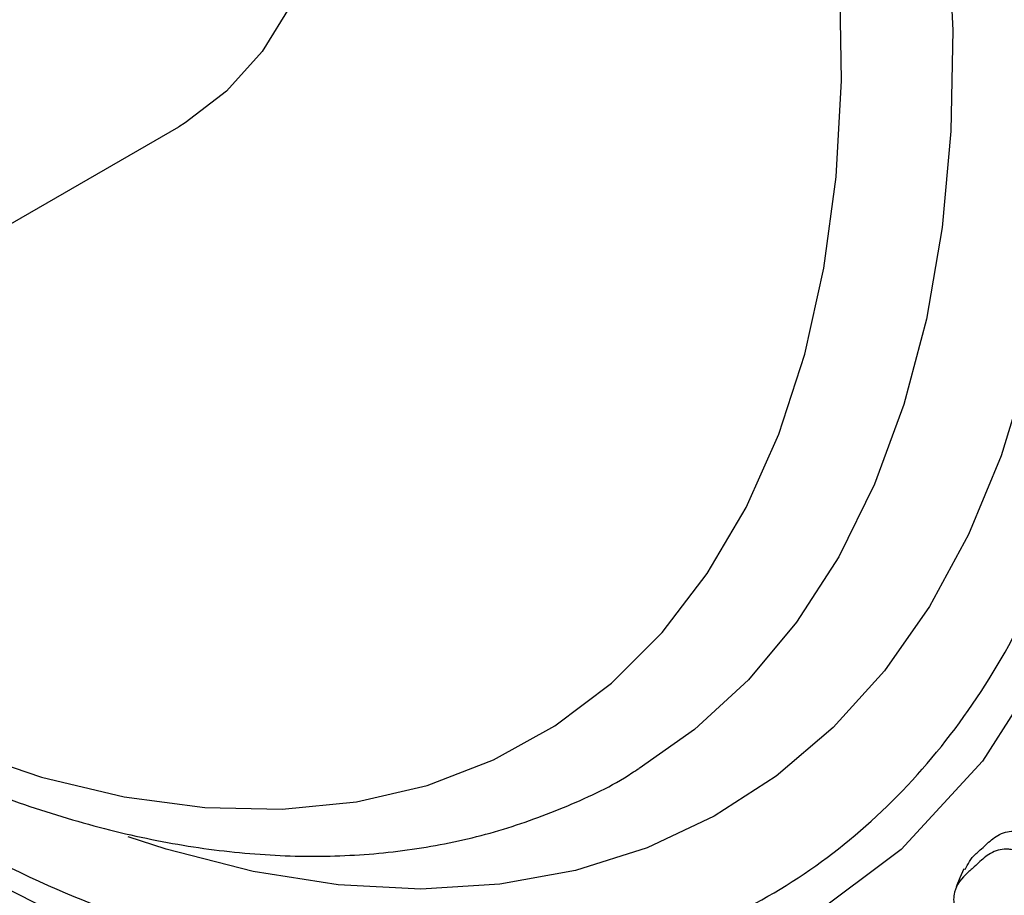
# Model space of a CAD drawing. Units: millimetres. Extents: x 5 to 589, y 5 to 417.
# Drawn here: x 538 to 551, y 310 to 321 of the extents above; entities that cross this region are included whole.
import ezdxf

# ---------------------------------------------------------------- set-up
doc = ezdxf.new("R2010")
doc.units = ezdxf.units.MM
doc.header["$LTSCALE"] = 2

msp = doc.modelspace()

# ---------------------------------------------------------------- linework, layer by layer
at = {"color": 7, "linetype": 'Continuous', "lineweight": 25}
for p in [(534.567, 316.575), (540.307, 319.89)]:
    msp.add_line(p, (540.224, 319.84), dxfattribs=at)
at = {"color": 7, "linetype": 'Continuous', "lineweight": 25, "flags": 128}
for points in [[(537.961, 334.45), (538.686, 333.622), (539.367, 332.727), (539.993, 331.777), (540.557, 330.784), (541.051, 329.762), (541.47, 328.723), (541.807, 327.681), (542.059, 326.65), (542.221, 325.643), (542.292, 324.673), (542.271, 323.754), (542.158, 322.896), (541.954, 322.111), (541.663, 321.409), (541.288, 320.8), (540.834, 320.292), (540.307, 319.89)], [(552.684, 322.504), (552.811, 320.359), (552.739, 318.332), (552.46, 316.421), (551.979, 314.67), (551.305, 313.113), (550.448, 311.773), (549.417, 310.65), (548.231, 309.764), (546.904, 309.128), (545.445, 308.743), (543.883, 308.616), (542.221, 308.755), (540.484, 309.157), (538.705, 309.813), (536.737, 310.809)], [(550.003, 322.406), (550.071, 321.071), (550.048, 319.786), (549.937, 318.558), (549.736, 317.396), (549.449, 316.307), (549.076, 315.297), (548.62, 314.373), (548.084, 313.541), (547.471, 312.807), (546.785, 312.174), (546.082, 311.678)], [(537.407, 311.932), (538.48, 311.569), (539.532, 311.319), (540.555, 311.183), (541.542, 311.162), (542.488, 311.256), (543.385, 311.465), (544.227, 311.788), (545.01, 312.222), (545.728, 312.764), (546.376, 313.411), (546.949, 314.158), (547.445, 315.001), (547.859, 315.933), (548.189, 316.95), (548.433, 318.043), (548.589, 319.205), (548.656, 320.43), (548.634, 321.708)], [(551.462, 321.756), (551.485, 320.414), (551.418, 319.125), (551.262, 317.898), (551.018, 316.739), (550.688, 315.655), (550.273, 314.654), (549.776, 313.741), (549.201, 312.922), (548.549, 312.201), (547.826, 311.584), (547.036, 311.073), (546.183, 310.671), (545.273, 310.382), (544.311, 310.207), (543.303, 310.147), (542.254, 310.201), (541.172, 310.371), (540.063, 310.655), (539.583, 310.81)], [(550.211, 310.404), (550.163, 310.288), (550.115, 310.173)]]:
    msp.add_lwpolyline(points, dxfattribs=at)
at = {"color": 7, "linetype": 'Continuous', "lineweight": 25}
for points, knots in [([(536.638, 311.167), (537.281, 310.822), (538.514, 310.162), (540.311, 309.513), (542.009, 309.117), (543.638, 308.979), (545.172, 309.105), (546.597, 309.483), (547.901, 310.106), (549.062, 310.975), (550.07, 312.073), (550.913, 313.388), (551.572, 314.914), (552.043, 316.625), (552.316, 318.491), (552.386, 320.488), (552.262, 322.585), (551.946, 324.774), (551.43, 327.032), (550.724, 329.327), (549.842, 331.613), (548.794, 333.859), (547.601, 336.039), (546.269, 338.145), (544.808, 340.146), (543.24, 342.018), (541.619, 343.698), (539.968, 345.169), (538.313, 346.432), (536.455, 347.619), (534.413, 348.628), (532.231, 349.35), (530.139, 349.663), (528.314, 349.578), (526.76, 349.181), (525.457, 348.573), (524.285, 347.726), (523.268, 346.64), (522.414, 345.334), (521.739, 343.826), (521.259, 342.128), (520.975, 340.269), (520.887, 338.279), (521.006, 336.178), (521.279, 334.124), (521.604, 332.753), (521.752, 332.13)], [0, 0, 0, 0, 0.024373, 0.046708, 0.069114, 0.091447, 0.113675, 0.135973, 0.158202, 0.180503, 0.202874, 0.225174, 0.247607, 0.270114, 0.292546, 0.314706, 0.336935, 0.359095, 0.381534, 0.404046, 0.426484, 0.448636, 0.470857, 0.49301, 0.515412, 0.537886, 0.560286, 0.58142, 0.602614, 0.623748, 0.651852, 0.679955, 0.70807, 0.736186, 0.758328, 0.780539, 0.802682, 0.825076, 0.847542, 0.869935, 0.892295, 0.914728, 0.937089, 0.959258, 0.981495, 1, 1, 1, 1]), ([(560.993, 324.345), (561.113, 323.301), (561.355, 321.213), (561.32, 318.369), (561.015, 315.804), (560.46, 313.532), (559.662, 311.496), (558.624, 309.728), (557.371, 308.236), (555.911, 307.029), (554.25, 306.138), (552.416, 305.561), (550.434, 305.343), (548.892, 305.365), (547.997, 305.554), (547.83, 305.589)], [0, 0, 0, 0, 0.089177, 0.178349, 0.258834, 0.339582, 0.420072, 0.499825, 0.579828, 0.659582, 0.740208, 0.821094, 0.901714, 0.981667, 1, 1, 1, 1]), ([(535.431, 312.529), (535.624, 312.42), (536.181, 312.107), (537.104, 311.661), (538.197, 311.228), (539.28, 310.899), (540.347, 310.676), (541.39, 310.562), (542.402, 310.557), (543.375, 310.662), (544.304, 310.871), (545.175, 311.195), (545.767, 311.469), (546.048, 311.662), (546.076, 311.681)], [0, 0, 0, 0, 0.05045, 0.145941, 0.241484, 0.336932, 0.432143, 0.526936, 0.621108, 0.714487, 0.806982, 0.898634, 0.989637, 1, 1, 1, 1]), ([(550.229, 310.396), (550.264, 310.465), (550.303, 310.542), (550.387, 310.614), (550.432, 310.654), (550.515, 310.729), (550.608, 310.815), (550.732, 310.872), (550.825, 310.885), (550.905, 310.877), (550.995, 310.855), (551.106, 310.806), (551.203, 310.743), (551.256, 310.686), (551.288, 310.632), (551.296, 310.569), (551.28, 310.527), (551.272, 310.507)], [0, 0, 0, 0, 0.200613, 0.222824, 0.263787, 0.341779, 0.491088, 0.563061, 0.622558, 0.654029, 0.686688, 0.756818, 0.825592, 0.856548, 0.88737, 0.946255, 1, 1, 1, 1]), ([(550.204, 309.757), (550.19, 309.766), (550.16, 309.787), (550.118, 309.843), (550.079, 309.954), (550.079, 310.154), (550.191, 310.294), (550.293, 310.385), (550.338, 310.424), (550.422, 310.5), (550.516, 310.587), (550.64, 310.644), (550.734, 310.657), (550.815, 310.649), (550.905, 310.627), (551.016, 310.578), (551.114, 310.514), (551.168, 310.457), (551.2, 310.402), (551.208, 310.33), (551.149, 310.171), (550.979, 309.977), (550.748, 309.78), (550.489, 309.722), (550.334, 309.718), (550.25, 309.734), (550.219, 309.75), (550.204, 309.757)], [0, 0, 0, 0, 0.01136, 0.0250027, 0.0570711, 0.1276886, 0.2466769, 0.2567917, 0.2754462, 0.3109633, 0.3789567, 0.4117277, 0.4388097, 0.4531317, 0.4679951, 0.4999262, 0.5312655, 0.5453759, 0.5594242, 0.5862526, 0.6199371, 0.7528784, 0.8720483, 0.9436657, 0.9770711, 0.9894075, 1, 1, 1, 1])]:
    msp.add_open_spline(points, degree=3, knots=knots, dxfattribs=at)

doc.saveas('drawing.dxf')
